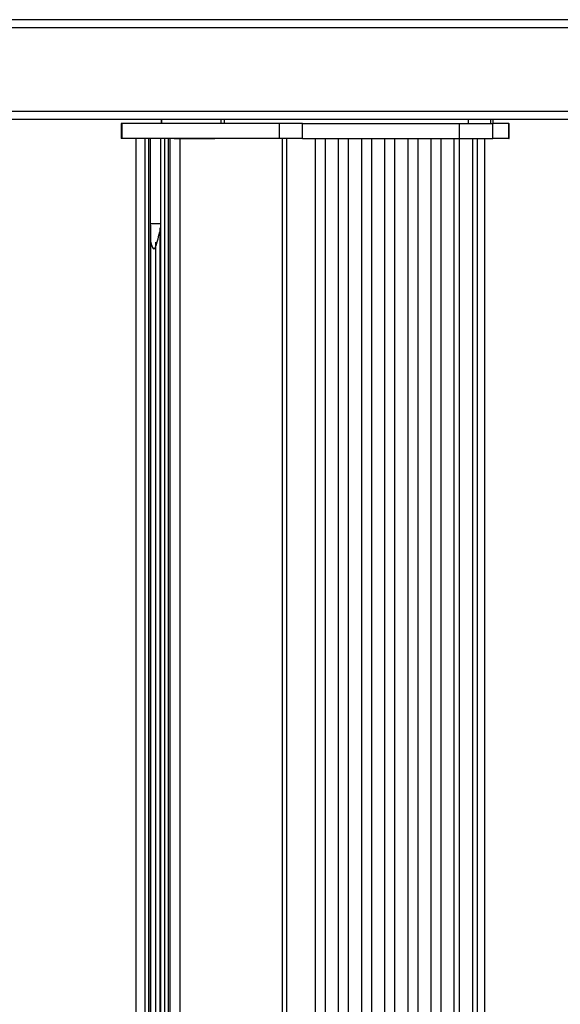
# Model space of a CAD drawing. Extents: x 5 to 415, y 4 to 293.
# Drawn here: x 333 to 340, y 246 to 259 of the extents above; entities that cross this region are included whole.
import ezdxf

# ---------------------------------------------------------------- set-up
doc = ezdxf.new("R2010")
doc.units = 0
doc.linetypes.add('SLD-DURCHGEHEND', pattern=[0])
doc.layers.add('AM_0', color=7, linetype='CONTINUOUS')

msp = doc.modelspace()

# ---------------------------------------------------------------- linework, layer by layer
at = {"layer": 'AM_0', "color": 7, "linetype": 'SLD-DURCHGEHEND'}
for p, q in [((342.12888, 258.99103), (287.79484, 258.99103)), ((342.11034, 258.88334), (287.77629, 258.88334)), ((342.11034, 257.76539), (287.77629, 257.76539)), ((342.12888, 257.6577), (332.24972, 257.6577)), ((334.49326, 257.60436), (334.49326, 257.40436)), ((334.50892, 257.60436), (334.49326, 257.60436)), ((334.50892, 257.40436), (334.50892, 257.60436)), ((336.61011, 257.60436), (334.50892, 257.60436)), ((335.03052, 257.6577), (335.03052, 257.60436)), ((335.03479, 257.6577), (335.03479, 257.60436)), ((335.82622, 257.6577), (335.82622, 257.60436)), ((335.87166, 257.6577), (335.87166, 257.60436)), ((336.61011, 257.40436), (336.61011, 257.60436)), ((336.91617, 257.60436), (336.61011, 257.60436)), ((336.91617, 257.40436), (336.91617, 257.60436)), ((336.91617, 257.60436), (339.01189, 257.60436)), ((339.01189, 257.40436), (339.01189, 257.60436)), ((339.01189, 257.60436), (339.45846, 257.60436)), ((339.12968, 257.6577), (339.12968, 257.60436)), ((339.42854, 257.6577), (339.42854, 257.60436)), ((339.45846, 257.40436), (339.45846, 257.60436)), ((339.67323, 257.60436), (339.45846, 257.60436)), ((339.45954, 257.6577), (339.45954, 257.60436)), ((339.46239, 257.60436), (339.46239, 257.6577)), ((339.67323, 257.40436), (339.67323, 257.60436)), ((339.67323, 257.60436), (339.67794, 257.60436)), ((339.67794, 257.40436), (339.67794, 257.60436)), ((334.50892, 257.40436), (334.49326, 257.40436)), ((336.61011, 257.40436), (334.50892, 257.40436)), ((334.68828, 257.40436), (334.68828, 234.27103)), ((334.81571, 234.27103), (334.81571, 257.40436)), ((334.86181, 234.27103), (334.86181, 257.40436)), ((334.88649, 234.27103), (334.88649, 257.40436)), ((335.02207, 234.27103), (335.02207, 257.40436)), ((335.07691, 234.27103), (335.07691, 257.40436)), ((335.12492, 234.27103), (335.12492, 257.40436)), ((335.14672, 234.27103), (335.14672, 257.40436)), ((335.20303, 257.40436), (335.21249, 257.40353)), ((335.21249, 257.40353), (335.56646, 257.40353)), ((335.28278, 234.27186), (335.28278, 257.40353)), ((335.56646, 257.40353), (335.73749, 257.40353)), ((335.73749, 257.40353), (335.74696, 257.40436)), ((336.91617, 257.40436), (336.61011, 257.40436)), ((336.64813, 234.27103), (336.64813, 257.40436)), ((336.70122, 257.40436), (336.70122, 234.27103)), ((336.91617, 257.40436), (339.01189, 257.40436)), ((337.08832, 234.27103), (337.08832, 257.40436)), ((337.22145, 234.27103), (337.22145, 257.40436)), ((337.39853, 234.27103), (337.39853, 257.40436)), ((337.53166, 234.27103), (337.53166, 257.40436)), ((337.70875, 234.27103), (337.70875, 257.40436)), ((337.84187, 234.27103), (337.84187, 257.40436)), ((338.01617, 234.27103), (338.01617, 257.40436)), ((338.14929, 234.27103), (338.14929, 257.40436)), ((338.32638, 234.27103), (338.32638, 257.40436)), ((338.45951, 234.27103), (338.45951, 257.40436)), ((338.6338, 234.27103), (338.6338, 257.40436)), ((338.76693, 234.27103), (338.76693, 257.40436)), ((338.94123, 234.27103), (338.94123, 257.40436)), ((339.01189, 257.40436), (339.45846, 257.40436)), ((339.01398, 234.27103), (339.01398, 257.40436)), ((339.19092, 234.27103), (339.19092, 257.40436)), ((339.25305, 234.27103), (339.25305, 257.40436)), ((339.35272, 234.27103), (339.35272, 257.40436)), ((339.35272, 257.40353), (339.39156, 257.40353)), ((339.39156, 257.40353), (339.40102, 257.40436)), ((339.67323, 257.40436), (339.45846, 257.40436)), ((339.67323, 257.40436), (339.67794, 257.40436)), ((334.88755, 256.2677), (335.01944, 256.2677)), ((334.88862, 235.42806), (334.88862, 256.24733)), ((335.00913, 256.21085), (335.00913, 235.46455)), ((334.95461, 256.01896), (334.95461, 235.65644))]:
    msp.add_line(p, q, dxfattribs=at)
msp.add_open_spline([(334.88862, 256.01896), (334.89962, 255.98304), (334.93979, 255.85185), (334.97996, 256.02964), (335.00913, 256.15876)], degree=3, knots=[0, 0, 0, 0, 0.2737747, 1, 1, 1, 1], dxfattribs=at)

doc.saveas('drawing.dxf')
